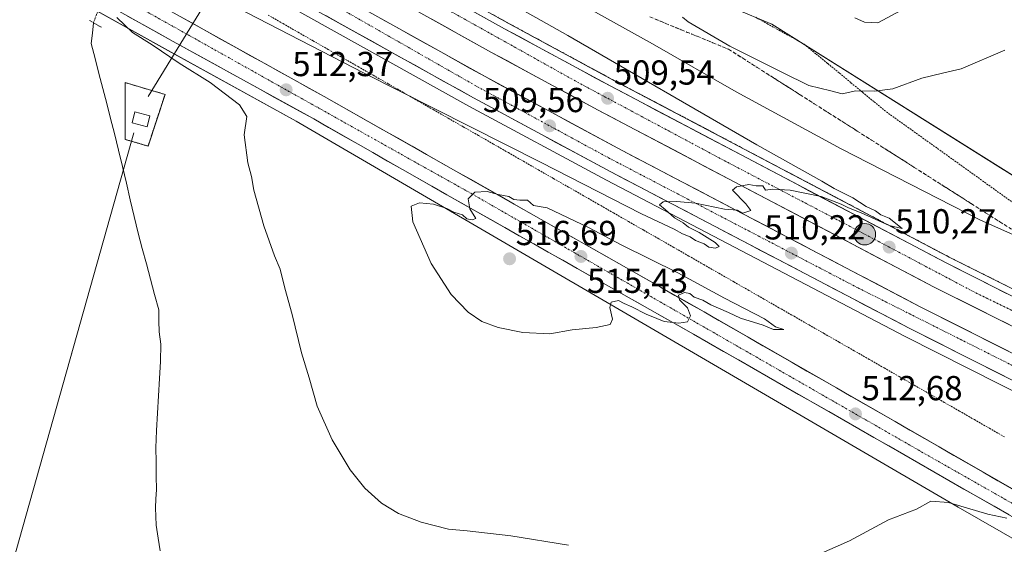
# Model space of a CAD drawing. Units: metres. Extents: x 617682 to 621135, y 4729434 to 4731806.
# Drawn here: x 619094 to 619378, y 4730991 to 4731142 of the extents above; entities that cross this region are included whole.
import ezdxf
from ezdxf.enums import TextEntityAlignment as Align

# ---------------------------------------------------------------- set-up
doc = ezdxf.new("R2010")
doc.units = ezdxf.units.M
doc.header["$MEASUREMENT"] = 0
for name, pattern in [('TRAZO_Y_PUNTO', [1, 0.5, -0.25, 0, -0.25]), ('TRAZOS', [0.75, 0.5, -0.25]), ('TRAZOS2', [0.375, 0.25, -0.125]), ('TRAZOSX2', [1.5, 1, -0.5])]:
    doc.linetypes.add(name, pattern=pattern)
for name, color, linetype, lineweight in [('Alambrada', 19, 'TRAZOS', 0), ('Alambrada virtual', 2, 'TRAZOS', 0), ('Arcén (en calzada doble)', 9, 'Continuous', 13), ('Carretera de calzada doble', 1, 'Continuous', 13), ('Carretera de calzada doble Cxs', 1, 'Continuous', 13), ('Carretera de calzada doble eje', 1, 'TRAZO_Y_PUNTO', 0), ('Carretera de calzada única', 19, 'Continuous', 13), ('Carretera de calzada única Cxs', 19, 'Continuous', 13), ('Carretera de calzada única eje', 19, 'TRAZO_Y_PUNTO', 0), ('Carátula', 7, 'Continuous', 5), ('Corriente natural lineal', 142, 'Continuous', 13), ('Corriente natural lineal oculto', 19, 'TRAZO_Y_PUNTO', 13), ('Cultivos herbáceos CxS', 92, 'Continuous', 0), ('Curva de nivel normal', 36, 'Continuous', 0), ('Edificación ligera', 1, 'Continuous', 0), ('Edificación ligera Cxs', 1, 'Continuous', 0), ('Instalación de energía eléctrica', 135, 'TRAZOSX2', 0), ('Instalación de energía eléctrica Cxs', 135, 'Continuous', 0), ('Núcleo urbano CxS', 19, 'Continuous', 0), ('Puente lineal', 2, 'TRAZOS2', 0), ('Punto de cota en terreno', 7, 'Continuous', 0), ('Punto kilométrico de carretera', 7, 'Continuous', 0), ('Rótulo de punto de cota en terreno', 19, 'Continuous', 0), ('Talud superficial', 39, 'TRAZOSX2', 0), ('Tendido', 6, 'Continuous', 0)]:
    doc.layers.add(name, color=color, linetype=linetype, lineweight=lineweight)
doc.styles.add('Arial', font='txt', dxfattribs={"height": 0.2})

# ---------------------------------------------------------------- blocks, each defined once
blk = doc.blocks.new('*U150')
at = {"layer": 'Cultivos herbáceos CxS', "color": 92, "linetype": 'Continuous', "lineweight": 0}
blk.add_polyline3d([(618505.4277, 4731485.2207, 491.7911), (618600.5469, 4731431.8711, 494.3098), (618780.4837, 4731331.7373, 503.8229), (618932.3037, 4731247.6173, 510.9712), (618958.4979, 4731233.0405, 511.1572), (619002.1283, 4731208.6159, 510.9411), (619052.3961, 4731180.1573, 509.9232), (619079.6741, 4731164.8227, 508.9363), (619136.4341, 4731133.1471, 509.9766), (619173.4245, 4731112.7245, 512.1006), (619364.4761, 4731001.2731, 509.3254), (619728.5281, 4730792.4445, 506.3794)], dxfattribs=at)
blk = doc.blocks.new('*U163')
at = {"layer": 'Núcleo urbano CxS', "color": 19, "linetype": 'Continuous', "lineweight": 0}
for points in [[(619728.5281, 4730792.4445, 506.3794), (619364.4761, 4731001.2731, 509.3254), (619173.4245, 4731112.7245, 512.1006), (619136.4341, 4731133.1471, 509.9766), (619079.6741, 4731164.8227, 508.9363), (619052.3961, 4731180.1573, 509.9232), (619002.1283, 4731208.6159, 510.9411), (618958.4979, 4731233.0405, 511.1572), (618932.3037, 4731247.6173, 510.9712), (618780.4837, 4731331.7373, 503.8229), (618600.5469, 4731431.8711, 494.3098), (618505.4277, 4731485.2207, 491.7911)], [(618573.0411, 4731531.5457, 498.479), (618648.9393, 4731485.5075, 501.1462), (618739.7683, 4731436.9803, 500.8064), (618816.9617, 4731398.4323, 503.4196), (618819.7463, 4731396.4717, 503.4597), (618823.9791, 4731386.7357, 503.9991), (619188.8283, 4731188.8597, 511.8188), (619206.7737, 4731179.1271, 512.7441), (619255.3827, 4731163.9361, 517.5278), (619310.6965, 4731140.7631, 520.6959), (619376.6987, 4731099.2435, 516.6552), (619384.2115, 4731094.5175, 515.9973)]]:
    blk.add_polyline3d(points, dxfattribs=at)
blk = doc.blocks.new('*U164')
at = {"layer": 'Cultivos herbáceos CxS', "color": 92, "linetype": 'Continuous', "lineweight": 0}
blk.add_polyline3d([(619384.2115, 4731094.5175, 515.9973), (619376.6987, 4731099.2435, 516.6552), (619310.6965, 4731140.7631, 520.6959), (619255.3827, 4731163.9361, 517.5278), (619206.7737, 4731179.1271, 512.7441), (619188.8283, 4731188.8597, 511.8188), (618823.9791, 4731386.7357, 503.9991), (618819.7463, 4731396.4717, 503.4597), (618816.9617, 4731398.4323, 503.4196), (618739.7683, 4731436.9803, 500.8064), (618648.9393, 4731485.5075, 501.1462), (618573.0411, 4731531.5457, 498.479)], dxfattribs=at)
blk = doc.blocks.new('5PATER')
at = {"layer": 'Carátula', "linetype": 'Continuous', "lineweight": 5}
h = blk.add_hatch(color=250, dxfattribs=at)
edge = h.paths.add_edge_path()
edge.add_ellipse((0, 0.01), major_axis=(-1.33, -1.34), ratio=0.999422, start_angle=0, end_angle=360)
blk = doc.blocks.new('*U223')
at = {"layer": 'Carretera de calzada única Cxs', "color": 19, "linetype": 'Continuous', "lineweight": 13}
for points in [[(619379.11, 4730999.09, 509.98), (619374.78, 4731001.58, 510.13), (619370.44, 4731004.06, 510.45), (619366.1, 4731006.54, 510.66), (619361.77, 4731009.03, 510.96), (619357.43, 4731011.51, 511.17), (619353.09, 4731014, 511.47), (619348.75, 4731016.48, 511.65), (619344.42, 4731018.97, 511.95), (619340.08, 4731021.45, 512.15), (619335.74, 4731023.93, 512.45), (619331.4, 4731026.42, 512.61), (619327.07, 4731028.9, 512.97), (619322.73, 4731031.39, 513.1), (619318.39, 4731033.87, 513.41), (619314.05, 4731036.35, 513.56), (619309.72, 4731038.84, 513.85), (619305.38, 4731041.32, 514.04), (619301.04, 4731043.81, 514.32), (619296.7, 4731046.29, 514.43), (619292.37, 4731048.78, 514.66), (619288.03, 4731051.26, 514.63), (619283.84, 4731053.63, 514.89), (619279.66, 4731056, 514.88), (619275.47, 4731058.36, 515.06), (619271.28, 4731060.73, 515.05), (619267.09, 4731063.1, 515.2), (619262.91, 4731065.47, 515.18), (619258.72, 4731067.83, 515.3), (619254.53, 4731070.2, 515.28), (619250.35, 4731072.57, 515.38), (619246.16, 4731074.94, 515.29), (619241.97, 4731077.3, 515.31), (619237.79, 4731079.67, 515.16), (619233.6, 4731082.04, 515.2), (619229.41, 4731084.41, 515.03), (619225.22, 4731086.77, 514.98), (619221.04, 4731089.14, 514.85), (619216.85, 4731091.51, 514.69), (619212.59, 4731093.94, 514.6), (619208.32, 4731096.37, 514.45), (619204.06, 4731098.79, 514.24), (619199.8, 4731101.22, 514.03), (619195.53, 4731103.65, 513.85), (619191.27, 4731106.08, 513.55), (619187.01, 4731108.5, 513.49), (619182.74, 4731110.93, 513.08), (619178.48, 4731113.36, 512.92), (619174.42, 4731115.6, 512.53), (619170.36, 4731117.84, 512.32), (619166.3, 4731120.08, 512.09), (619162.24, 4731122.32, 511.7), (619158.19, 4731124.57, 511.58), (619154.13, 4731126.81, 511.25), (619150.07, 4731129.05, 511.19), (619146.01, 4731131.29, 510.9), (619141.95, 4731133.53, 510.85), (619137.89, 4731135.77, 510.48), (619133.52, 4731138.21, 510.48), (619129.16, 4731140.64, 510.33), (619124.79, 4731143.08, 510.14)], [(619139.05, 4731143.44, 510.53), (619143.3, 4731141.08, 510.53), (619147.54, 4731138.71, 510.79), (619151.79, 4731136.35, 510.88), (619156.03, 4731133.99, 511.25), (619160.28, 4731131.63, 511.29), (619164.53, 4731129.26, 511.67), (619168.77, 4731126.9, 511.8), (619173.02, 4731124.54, 512.16), (619177.26, 4731122.17, 512.41), (619181.51, 4731119.81, 512.68), (619185.73, 4731117.42, 512.98), (619189.95, 4731115.04, 513.26), (619194.17, 4731112.65, 513.53), (619198.39, 4731110.27, 513.71), (619202.62, 4731107.88, 513.96), (619206.84, 4731105.5, 514.11), (619211.06, 4731103.11, 514.2), (619215.28, 4731100.73, 514.47), (619219.5, 4731098.34, 514.57), (619223.71, 4731095.95, 514.65), (619227.93, 4731093.55, 514.84), (619232.14, 4731091.16, 514.9), (619236.36, 4731088.77, 515.05), (619240.57, 4731086.37, 515.09), (619244.78, 4731083.98, 515.13), (619249, 4731081.59, 515.23), (619253.21, 4731079.19, 515.24), (619257.43, 4731076.8, 515.27), (619261.64, 4731074.4, 515.32), (619265.86, 4731072.01, 515.17), (619270.07, 4731069.62, 515.23), (619274.28, 4731067.22, 515.14), (619278.5, 4731064.83, 515.09), (619282.71, 4731062.44, 514.95), (619286.93, 4731060.04, 514.94), (619291.14, 4731057.65, 514.61), (619295.38, 4731055.21, 514.67), (619299.62, 4731052.78, 514.34), (619303.86, 4731050.34, 514.33), (619308.1, 4731047.91, 513.97), (619312.33, 4731045.47, 513.86), (619316.57, 4731043.04, 513.67), (619320.81, 4731040.6, 513.34), (619325.05, 4731038.17, 513.15), (619329.29, 4731035.73, 512.89), (619333.53, 4731033.3, 512.64), (619337.77, 4731030.86, 512.41), (619342.01, 4731028.43, 512.21), (619346.25, 4731025.99, 511.85), (619350.49, 4731023.56, 511.77), (619354.72, 4731021.12, 511.44), (619358.96, 4731018.69, 511.29), (619363.2, 4731016.25, 510.96), (619367.44, 4731013.82, 510.78), (619371.68, 4731011.38, 510.35), (619375.92, 4731008.95, 510.31), (619380.16, 4731006.51, 509.86)]]:
    blk.add_polyline3d(points, dxfattribs=at)
blk = doc.blocks.new('5HITCA')
at = {"layer": 'Carátula', "linetype": 'Continuous', "lineweight": 5}
h = blk.add_hatch(color=1, dxfattribs=at)
edge = h.paths.add_edge_path()
edge.add_arc((0, 0), 3.1, 0.0011, 360.0011)
at = {"layer": 'Carátula', "color": 250, "linetype": 'Continuous', "lineweight": 5}
blk.add_circle((0, 0, 0), 3.1, dxfattribs=at)

msp = doc.modelspace()

# ---------------------------------------------------------------- linework, layer by layer
at = {"layer": 'Alambrada', "color": 19, "linetype": 'TRAZOS', "lineweight": 0}
msp.add_polyline3d([(619130.68, 4731105.53, 508.4), (619135.57, 4731120.44, 509.08), (619124.08, 4731123.86, 509.17), (619124.08, 4731107.48, 507.33), (619130.68, 4731105.53, 508.4)], dxfattribs=at)
at = {"layer": 'Alambrada virtual', "color": 2, "linetype": 'TRAZOS', "lineweight": 0}
for points in [[(619165.31, 4731143.36, 509.06), (619169.64, 4731140.88, 509.15), (619173.97, 4731138.4, 509.03), (619178.31, 4731135.92, 509.34), (619182.64, 4731133.43, 509.24), (619186.97, 4731130.95, 509.48), (619191.3, 4731128.47, 509.25), (619195.64, 4731125.99, 509.55), (619199.97, 4731123.51, 509.55), (619204.3, 4731121.03, 509.86), (619208.63, 4731118.54, 509.79), (619212.97, 4731116.06, 510.02), (619217.3, 4731113.58, 509.95), (619221.64, 4731111.09, 510.21), (619225.98, 4731108.61, 510.18), (619230.31, 4731106.12, 510.45), (619234.65, 4731103.64, 510.46), (619238.99, 4731101.15, 510.68), (619243.33, 4731098.66, 510.73), (619247.66, 4731096.18, 510.95), (619252, 4731093.69, 510.98), (619256.34, 4731091.21, 510.96), (619260.68, 4731088.72, 511), (619265.01, 4731086.23, 511.13), (619269.35, 4731083.75, 511.18), (619273.69, 4731081.26, 511.34), (619278.03, 4731078.78, 511.39), (619282.37, 4731076.29, 511.58), (619286.7, 4731073.8, 511.66), (619291.04, 4731071.32, 511.73), (619295.38, 4731068.83, 511.93), (619299.72, 4731066.35, 512.03), (619304.05, 4731063.86, 512.15), (619308.39, 4731061.37, 512.35), (619312.73, 4731058.89, 512.5), (619317.07, 4731056.4, 512.42), (619321.4, 4731053.92, 512.5), (619325.74, 4731051.43, 512.65), (619330.08, 4731048.94, 512.87), (619334.42, 4731046.46, 512.72), (619338.76, 4731043.97, 512.99), (619343.09, 4731041.49, 512.88), (619347.43, 4731039, 513.19), (619351.77, 4731036.51, 512.94), (619356.11, 4731034.03, 512.98), (619360.44, 4731031.54, 512.62), (619364.78, 4731029.06, 512.57), (619369.12, 4731026.57, 512.37), (619373.46, 4731024.08, 512.07), (619377.79, 4731021.6, 511.85)], [(619380.43, 4731089.09, 515.72), (619376.73, 4731091.74, 516.26), (619373.04, 4731094.39, 516.44), (619369.34, 4731097.04, 516.81), (619365.65, 4731099.69, 517.04), (619361.95, 4731102.35, 517.42), (619358.26, 4731105, 517.71), (619354.56, 4731107.65, 518.29), (619350.87, 4731110.3, 518.42), (619347.17, 4731112.95, 518.82), (619343.48, 4731115.6, 519.23), (619340.13, 4731118.36, 519.61), (619336.79, 4731121.12, 519.86), (619333.44, 4731123.88, 520.11), (619330.1, 4731126.65, 520.26), (619326.75, 4731129.41, 520.42), (619323.41, 4731132.17, 520.56), (619320.06, 4731134.93, 520.64), (619316.55, 4731136.87, 520.67), (619313.04, 4731138.82, 520.67), (619309.53, 4731140.76, 520.68), (619306.02, 4731142.71, 520.71)]]:
    msp.add_polyline3d(points, dxfattribs=at)
at = {"layer": 'Arcén (en calzada doble)', "color": 9, "linetype": 'Continuous', "lineweight": 13}
for points in [[(618557.05, 4731518.43), (618629.55, 4731477.76), (618703.42, 4731436.94), (618839.96, 4731360.75), (618967.55, 4731289.68), (619234.44, 4731141.11), (619265.12, 4731124.5), (619361.87, 4731073.48), (619466.42, 4731021.19)], [(618536.03, 4731500.15), (618607.53, 4731460.06), (618744.91, 4731383.58), (618797.19, 4731354.18), (618913.53, 4731289.69), (618999.32, 4731242.18), (619112.5, 4731178.83), (619223.26, 4731117.09), (619262.98, 4731095.67), (619349.14, 4731050.57), (619395.05, 4731027.38)]]:
    msp.add_lwpolyline(points, dxfattribs=at)
at = {"layer": 'Carretera de calzada doble', "color": 1, "linetype": 'Continuous', "lineweight": 13}
for points in [[(618556.12, 4731516.76), (618628.62, 4731476.09), (618702.48, 4731435.27), (618839.03, 4731359.08), (618966.62, 4731288.01), (619233.53, 4731139.43), (619264.21, 4731122.81), (619360.98, 4731071.79), (619465.35, 4731019.05)], [(619403.41, 4731026.11), (619350.25, 4731053), (619264.25, 4731098.06), (619224.57, 4731119.47), (619113.82, 4731181.18), (619000.64, 4731244.54), (618914.85, 4731292.07), (618798.51, 4731356.54), (618746.23, 4731385.93), (618608.85, 4731462.42), (618537.35, 4731502.51)], [(619900.78, 4730786.41), (619790.17, 4730847.94), (619702.17, 4730895), (619660.64, 4730916.14), (619608.87, 4730942.24), (619568.08, 4730962.25), (619488.98, 4730999.59), (619462.17, 4731012.57), (619357.35, 4731064.9), (619260.55, 4731115.93), (619229.78, 4731132.6), (618967.92, 4731278.38)], [(618964.78, 4731272.4), (619004.05, 4731250.65), (619117.23, 4731187.29), (619227.92, 4731125.59), (619267.53, 4731104.23), (619353.48, 4731059.18), (619425.6, 4731022.76), (619471.6, 4731000.57), (619521.3, 4730977.01), (619575.46, 4730950.59), (619622.73, 4730927.73), (619645.46, 4730916.41), (619676.55, 4730900.34), (619755.08, 4730858.81), (619827.85, 4730819.1), (619877.67, 4730791.56), (619895.2, 4730781.74)]]:
    msp.add_lwpolyline(points, dxfattribs=at)
at = {"layer": 'Carretera de calzada doble Cxs', "color": 1, "linetype": 'Continuous', "lineweight": 13}
for points in [[(619381.26, 4731037.31, 510.84), (619376.83, 4731039.56, 510.83), (619372.4, 4731041.8, 510.73), (619367.97, 4731044.04, 510.74), (619363.54, 4731046.28, 510.65), (619359.11, 4731048.52, 510.68), (619354.68, 4731050.76, 510.58), (619350.25, 4731053, 510.57), (619345.95, 4731055.25, 510.53), (619341.65, 4731057.51, 510.48), (619337.35, 4731059.76, 510.49), (619333.05, 4731062.01, 510.38), (619328.75, 4731064.27, 510.4), (619324.45, 4731066.52, 510.31), (619320.15, 4731068.77, 510.31), (619315.85, 4731071.02, 510.25), (619311.55, 4731073.28, 510.23), (619307.25, 4731075.53, 510.18), (619302.95, 4731077.78, 510.12), (619298.65, 4731080.04, 510.1), (619294.35, 4731082.29, 510.04), (619290.05, 4731084.54, 510.04), (619285.75, 4731086.8, 509.98), (619281.45, 4731089.05, 509.99), (619277.15, 4731091.3, 509.86), (619272.85, 4731093.55, 509.91), (619268.55, 4731095.81, 509.84), (619264.25, 4731098.06, 509.81), (619260.28, 4731100.2, 509.75), (619256.31, 4731102.34, 509.7), (619252.35, 4731104.48, 509.69), (619248.38, 4731106.62, 509.61), (619244.41, 4731108.77, 509.62), (619240.44, 4731110.91, 509.55), (619236.47, 4731113.05, 509.53), (619232.51, 4731115.19, 509.49), (619228.54, 4731117.33, 509.43), (619224.57, 4731119.47, 509.43), (619220.31, 4731121.84, 509.37), (619216.05, 4731124.22, 509.37), (619211.79, 4731126.59, 509.32), (619207.53, 4731128.96, 509.31), (619203.27, 4731131.34, 509.2), (619199.01, 4731133.71, 509.21), (619194.75, 4731136.08, 509.12), (619190.49, 4731138.46, 509.11), (619186.23, 4731140.83, 509.05), (619181.97, 4731143.2, 508.97)], [(619224.92, 4731144.22, 509.01), (619229.23, 4731141.83, 508.99), (619233.53, 4731139.43, 509.1), (619237.91, 4731137.06, 509.09), (619242.3, 4731134.68, 509.13), (619246.68, 4731132.31, 509.14), (619251.06, 4731129.93, 509.22), (619255.44, 4731127.56, 509.25), (619259.83, 4731125.18, 509.31), (619264.21, 4731122.81, 509.33), (619268.61, 4731120.49, 509.36), (619273.01, 4731118.17, 509.43), (619277.41, 4731115.85, 509.44), (619281.8, 4731113.53, 509.55), (619286.2, 4731111.21, 509.5), (619290.6, 4731108.9, 509.65), (619295, 4731106.58, 509.59), (619299.4, 4731104.26, 509.73), (619303.8, 4731101.94, 509.69), (619308.2, 4731099.62, 509.77), (619312.6, 4731097.3, 509.76), (619316.99, 4731094.98, 509.83), (619321.39, 4731092.66, 509.87), (619325.79, 4731090.34, 509.89), (619330.19, 4731088.02, 509.92), (619334.59, 4731085.7, 509.96), (619338.99, 4731083.39, 510.04), (619343.39, 4731081.07, 510.04), (619347.78, 4731078.75, 510.13), (619352.18, 4731076.43, 510.12), (619356.58, 4731074.11, 510.22), (619360.98, 4731071.79, 510.16), (619365.33, 4731069.59, 510.29), (619369.68, 4731067.4, 510.28), (619374.03, 4731065.2, 510.36), (619378.38, 4731063, 510.41)], [(619198.12, 4731142.2, 509.02), (619202.38, 4731139.83, 509.08), (619206.63, 4731137.46, 509.09), (619210.89, 4731135.08, 509.18), (619215.15, 4731132.71, 509.15), (619219.41, 4731130.34, 509.23), (619223.66, 4731127.96, 509.24), (619227.92, 4731125.59, 509.29), (619231.88, 4731123.45, 509.28), (619235.84, 4731121.32, 509.33), (619239.8, 4731119.18, 509.42), (619243.76, 4731117.05, 509.44), (619247.73, 4731114.91, 509.48), (619251.69, 4731112.77, 509.47), (619255.65, 4731110.64, 509.56), (619259.61, 4731108.5, 509.55), (619263.57, 4731106.37, 509.63), (619267.53, 4731104.23, 509.68), (619271.83, 4731101.98, 509.67), (619276.13, 4731099.73, 509.77), (619280.42, 4731097.47, 509.73), (619284.72, 4731095.22, 509.83), (619289.02, 4731092.97, 509.81), (619293.32, 4731090.72, 509.87), (619297.61, 4731088.46, 509.91), (619301.91, 4731086.21, 509.96), (619306.21, 4731083.96, 509.98), (619310.51, 4731081.71, 510.04), (619314.8, 4731079.45, 510.1), (619319.1, 4731077.2, 510.11), (619323.4, 4731074.95, 510.18), (619327.7, 4731072.7, 510.17), (619331.99, 4731070.44, 510.27), (619336.29, 4731068.19, 510.26), (619340.59, 4731065.94, 510.35), (619344.89, 4731063.69, 510.33), (619349.18, 4731061.43, 510.38), (619353.48, 4731059.18, 510.46), (619357.72, 4731057.04, 510.49), (619361.96, 4731054.9, 510.54), (619366.21, 4731052.75, 510.47), (619370.45, 4731050.61, 510.59), (619374.69, 4731048.47, 510.59), (619378.93, 4731046.33, 510.68)], [(619379.19, 4731054, 510.68), (619374.82, 4731056.18, 510.6), (619370.45, 4731058.36, 510.59), (619366.09, 4731060.54, 510.56), (619361.72, 4731062.72, 510.52), (619357.35, 4731064.9, 510.47), (619352.95, 4731067.22, 510.4), (619348.55, 4731069.54, 510.41), (619344.15, 4731071.86, 510.34), (619339.75, 4731074.18, 510.31), (619335.35, 4731076.5, 510.25), (619330.95, 4731078.82, 510.24), (619326.55, 4731081.14, 510.23), (619322.15, 4731083.46, 510.15), (619317.75, 4731085.78, 510.11), (619313.35, 4731088.1, 510.04), (619308.95, 4731090.42, 510), (619304.55, 4731092.73, 509.97), (619300.15, 4731095.05, 509.93), (619295.75, 4731097.37, 509.89), (619291.35, 4731099.69, 509.89), (619286.95, 4731102.01, 509.82), (619282.55, 4731104.33, 509.81), (619278.15, 4731106.65, 509.75), (619273.75, 4731108.97, 509.74), (619269.35, 4731111.29, 509.66), (619264.95, 4731113.61, 509.65), (619260.55, 4731115.93, 509.58), (619256.15, 4731118.31, 509.56), (619251.76, 4731120.69, 509.54), (619247.36, 4731123.07, 509.46), (619242.97, 4731125.46, 509.41), (619238.57, 4731127.84, 509.35), (619234.18, 4731130.22, 509.32), (619229.78, 4731132.6, 509.29), (619225.47, 4731135, 509.25), (619221.17, 4731137.39, 509.21), (619216.86, 4731139.79, 509.23), (619212.56, 4731142.19, 509.13)]]:
    msp.add_polyline3d(points, dxfattribs=at)
at = {"layer": 'Carretera de calzada doble eje', "color": 1, "linetype": 'TRAZO_Y_PUNTO', "lineweight": 0}
for points in [[(618525.75, 4731512.82), (618575.26, 4731485.26), (618682.62, 4731425.1), (618818.73, 4731349), (618929.85, 4731288.08), (619027.37, 4731233.25), (619075.3, 4731207.31), (619120.41, 4731181.51), (619179.94, 4731148.79), (619225.71, 4731122.67), (619263.85, 4731101.99), (619335.55, 4731064.59), (619415.39, 4731024.46)], [(618568.39, 4731505.91), (618644.46, 4731463.42), (618703.1, 4731431.22), (618779.92, 4731388.59), (618848.48, 4731350.54), (618913.19, 4731314.04), (618951.71, 4731292.09), (619007.67, 4731261.34), (619064.64, 4731230.14), (619120.42, 4731198.3), (619195.03, 4731157.26), (619254.57, 4731123.99), (619296.91, 4731101.36), (619335.51, 4731081.15), (619369.57, 4731063.14), (619398.35, 4731049.18)]]:
    msp.add_lwpolyline(points, dxfattribs=at)
at = {"layer": 'Carretera de calzada única', "color": 19, "linetype": 'Continuous', "lineweight": 13}
for points in [[(619456.46, 4730962.68), (619291.14, 4731057.65), (619219.5, 4731098.34), (619181.51, 4731119.81), (619139.05, 4731143.44), (619084.17, 4731174.23), (619056.1, 4731189.99), (619003.3, 4731219.31), (618962.19, 4731242.43), (618935.14, 4731257.23), (618782.87, 4731341.93), (618605.14, 4731441.04), (618508.98, 4731494.49)], [(618506.89, 4731487.84), (618602.01, 4731434.49), (618781.94, 4731334.36), (618933.76, 4731250.24), (618959.96, 4731235.66), (619003.6, 4731211.23), (619053.87, 4731182.77), (619081.14, 4731167.44), (619137.89, 4731135.77), (619178.48, 4731113.36), (619216.85, 4731091.51), (619288.03, 4731051.26), (619452.85, 4730956.86)]]:
    msp.add_lwpolyline(points, dxfattribs=at)
at = {"layer": 'Carretera de calzada única eje', "color": 19, "linetype": 'TRAZO_Y_PUNTO', "lineweight": 0}
msp.add_lwpolyline([(617743.81, 4731748.25), (617757.19, 4731743.13), (617798.96, 4731729.76), (617911.55, 4731700.32), (617952.55, 4731691.1), (618069.73, 4731666.6), (618121.92, 4731656.63), (618205.42, 4731638.08), (618245.35, 4731624.71), (618283.73, 4731611.65), (618312.46, 4731597.83), (618362.53, 4731572.3), (618434.85, 4731531.43), (618489.51, 4731501.63), (618608.1, 4731435.4), (618654.32, 4731409.74), (618763.37, 4731349.94), (618810.96, 4731321.84), (618923.83, 4731259.25), (618987.6, 4731223.9), (619068.37, 4731179.04), (619224.1, 4731091.75), (619354.8, 4731016.74), (619484.46, 4730943.1)], dxfattribs=at)
at = {"layer": 'Corriente natural lineal', "color": 142, "linetype": 'Continuous', "lineweight": 13}
msp.add_polyline3d([(619114.92, 4731141.15, 508.15), (619114.6, 4731138.17, 507.34), (619114.28, 4731135.18, 507.03), (619115.4, 4731130.85, 506.5), (619116.51, 4731126.52, 505.69), (619117.63, 4731122.19, 506.27), (619118.75, 4731117.85, 507.17), (619119.87, 4731113.52, 506.89), (619120.99, 4731109.19, 505.98), (619122.13, 4731104.4, 506.09), (619123.27, 4731099.6, 506.49), (619124.41, 4731094.81, 506.54), (619125.55, 4731090.01, 506.15), (619126.69, 4731085.22, 505.8), (619127.83, 4731080.42, 506.21), (619129.02, 4731076, 506.24), (619130.21, 4731071.57, 505.98), (619131.39, 4731067.15, 505.7), (619132.58, 4731062.72, 506.04), (619133.77, 4731058.3, 506.24), (619133.83, 4731055.13, 506.25), (619133.89, 4731051.95, 506.24), (619134.35, 4731048.38, 506.2), (619134.31, 4731043.4, 506.07), (619134, 4731038.42, 506.05), (619133.69, 4731033.43, 506.35), (619133.38, 4731028.45, 506.16), (619133.07, 4731023.46, 506.3), (619132.91, 4731018.47, 505.97), (619132.97, 4731014.41, 505.85), (619133.04, 4731010.35, 505.82), (619133.1, 4731006.29, 505.75), (619132.95, 4731003.71, 505.65), (619132.79, 4731001.12, 505.62), (619133.03, 4730996.13, 505.5), (619133.61, 4730992.4, 505.35), (619134.18, 4730988.67, 505.18)], dxfattribs=at)
at = {"layer": 'Corriente natural lineal oculto', "color": 19, "linetype": 'TRAZO_Y_PUNTO', "lineweight": 13}
msp.add_polyline3d([(619121.8, 4731159.28, 509.11), (619121.71, 4731159.05, 509.14), (619120.02, 4731154.57, 509.8), (619118.32, 4731150.1, 510), (619116.62, 4731145.63, 509.49), (619114.92, 4731141.15, 508.15)], dxfattribs=at)
at = {"layer": 'Cultivos herbáceos CxS', "color": 92, "linetype": 'Continuous', "lineweight": 0}
for points in [[(618573.04, 4731531.55, 498.48), (618648.94, 4731485.51, 501.15), (618739.77, 4731436.98, 500.81), (618816.96, 4731398.43, 503.42), (618819.75, 4731396.47, 503.46), (618823.98, 4731386.74, 504), (619188.83, 4731188.86, 511.82), (619206.77, 4731179.13, 512.74), (619255.38, 4731163.94, 517.53), (619310.7, 4731140.76, 520.7), (619376.7, 4731099.24, 516.66), (619384.21, 4731094.52, 516)], [(618505.43, 4731485.22, 491.79), (618600.55, 4731431.87, 494.31), (618780.48, 4731331.74, 503.82), (618932.3, 4731247.62, 510.97), (618958.5, 4731233.04, 511.16), (619002.13, 4731208.62, 510.94), (619052.4, 4731180.16, 509.92), (619079.67, 4731164.82, 508.94), (619136.43, 4731133.15, 509.98), (619173.42, 4731112.72, 512.1), (619364.48, 4731001.27, 509.33), (619728.53, 4730792.44, 506.38)]]:
    msp.add_polyline3d(points, dxfattribs=at)
at = {"layer": 'Curva de nivel normal', "color": 36, "linetype": 'Continuous', "lineweight": 0}
for points in [[(619146.92, 4731150.45, 510), (619193.02, 4731126.54, 510), (619243.96, 4731100.94, 510), (619273.09, 4731086.02, 510), (619282.51, 4731081.6, 510), (619284.9, 4731080.2, 510), (619287.13, 4731079.32, 510), (619288.67, 4731078.26, 510), (619291.1, 4731077.35, 510), (619292.52, 4731076.32, 510), (619294.4, 4731076.03, 510), (619295.47, 4731076.53, 510), (619294.34, 4731077.74, 510), (619289.7, 4731080.62, 510), (619286.58, 4731082.16, 510), (619285.12, 4731083.36, 510), (619282.61, 4731084.85, 510), (619279.87, 4731087.26, 510), (619278.24, 4731088.55, 510), (619279.35, 4731089.43, 510), (619283.27, 4731089.52, 510), (619288.61, 4731089.04, 510), (619297.04, 4731087.29, 510), (619300.76, 4731087.01, 510), (619302.27, 4731086.19, 510), (619304.57, 4731086.93, 510), (619303.2, 4731088.9, 510), (619299.29, 4731092.84, 510), (619300.46, 4731093.79, 510), (619304.05, 4731094.49, 510), (619306.14, 4731094.11, 510), (619308.12, 4731094.04, 510), (619308.8, 4731092.84, 510), (619310.91, 4731093.1, 510), (619315.97, 4731092.84, 510), (619324.91, 4731090.96, 510), (619330.71, 4731088.8, 510), (619332.75, 4731087.68, 510), (619336.48, 4731086.23, 510), (619344.51, 4731082.6, 510), (619348.24, 4731081.74, 510), (619344.52, 4731084.77, 510), (619342.12, 4731085.7, 510), (619340.63, 4731086.88, 510), (619337.88, 4731088.14, 510), (619334, 4731090.59, 510), (619328.67, 4731093.26, 510), (619325.13, 4731095.38, 510), (619306.33, 4731105.91, 510), (619251.84, 4731137.42, 510), (619211.6, 4731160.17, 510)], [(619241.58, 4731154.4, 515), (619276.19, 4731135.05, 515), (619300.37, 4731121.17, 515), (619330.63, 4731104.79, 515), (619370.73, 4731084.22, 515), (619383.82, 4731078.4, 515)], [(619251.95, 4730990.31, 510), (619235.32, 4730993, 510), (619222.77, 4730994.48, 510), (619217.38, 4730994.98, 510), (619209.53, 4730996.93, 510), (619202.95, 4730999.46, 510), (619198.07, 4731002.46, 510), (619193.24, 4731006.82, 510), (619189.03, 4731012.12, 510), (619183.78, 4731020.72, 510), (619179.43, 4731030.51, 510), (619177.16, 4731038.66, 510), (619174.98, 4731045.9, 510), (619172.28, 4731056.89, 510), (619170.12, 4731064.49, 510), (619168.8, 4731070, 510), (619167.2, 4731073.82, 510), (619164.12, 4731082.54, 510), (619161.22, 4731092.79, 510), (619160.5, 4731096.73, 510), (619159.48, 4731100.72, 510), (619158.39, 4731108.79, 510), (619159.18, 4731114.05, 510), (619157.1, 4731117.49, 510), (619148.62, 4731123.85, 510), (619139.62, 4731129.52, 510), (619131.86, 4731134.75, 510), (619126.15, 4731138.37, 510), (619121.71, 4731142.62, 510)], [(619377.94, 4731133.26, 520), (619365.28, 4731127.82, 520), (619359.94, 4731126.63, 520), (619353.94, 4731125.12, 520), (619345.61, 4731122.11, 520), (619340.28, 4731121.38, 520), (619334.94, 4731121.5, 520), (619330.94, 4731120.66, 520), (619327.65, 4731121.48, 520), (619321.32, 4731123.07, 520), (619313.7, 4731126.76, 520), (619298.55, 4731134.38, 520), (619286.53, 4731141.39, 520), (619284.85, 4731142.78, 520)], [(619334.63, 4731142.55, 520), (619337.38, 4731141.3, 520), (619341.23, 4731141.15, 520), (619347.91, 4731144.64, 520)], [(619246.58, 4731051.37, 515), (619253.03, 4731052.48, 515), (619259.95, 4731053.16, 515), (619264.01, 4731054.07, 515), (619264.69, 4731055.54, 515), (619263.92, 4731058.96, 515), (619264.32, 4731060.5, 515), (619266.4, 4731060.92, 515), (619268.04, 4731060.09, 515), (619270.24, 4731059.16, 515), (619274.4, 4731056.98, 515), (619277.52, 4731055.78, 515), (619279.62, 4731054.88, 515), (619283.8, 4731054.39, 515), (619286.38, 4731054.82, 515), (619287.23, 4731056.57, 515), (619286.36, 4731058.8, 515), (619284.06, 4731061.19, 515), (619283.75, 4731062.51, 515), (619285.44, 4731063.24, 515), (619287.02, 4731062.94, 515), (619288.29, 4731061.89, 515), (619290.76, 4731061.03, 515), (619293.11, 4731059.71, 515), (619298.21, 4731057.48, 515), (619301.62, 4731055.88, 515), (619308.21, 4731053.81, 515), (619311.11, 4731052.62, 515), (619314.12, 4731052.63, 515), (619311.77, 4731053.37, 515), (619308.51, 4731055.63, 515), (619296.99, 4731061.68, 515), (619283.52, 4731068.96, 515), (619267.4, 4731076.98, 515), (619257.77, 4731081.99, 515), (619245.82, 4731087.73, 515), (619241.94, 4731088.36, 515), (619240.18, 4731089.93, 515), (619237.99, 4731089.9, 515), (619236.22, 4731090.13, 515), (619234.76, 4731091, 515), (619231.68, 4731091.59, 515), (619228.56, 4731092.47, 515), (619224.98, 4731092.23, 515), (619223.06, 4731090.3, 515), (619223.51, 4731087.42, 515), (619225.25, 4731084.63, 515), (619224.17, 4731084.28, 515), (619222.64, 4731084.55, 515), (619221.44, 4731085.68, 515), (619218.9, 4731086.47, 515), (619216.91, 4731087.49, 515), (619213.03, 4731088.75, 515), (619208.96, 4731089.15, 515), (619206.57, 4731088.21, 515), (619207.06, 4731083.69, 515), (619212.38, 4731071.62, 515), (619218.14, 4731062.72, 515), (619223.01, 4731057.6, 515), (619227, 4731054.92, 515), (619231.73, 4731053.16, 515), (619238.79, 4731051.74, 515), (619246.58, 4731051.37, 515)], [(619378.49, 4730998.16, 510), (619373.02, 4730999.26, 510), (619361.62, 4731002.66, 510), (619356.53, 4731003.06, 510), (619352.42, 4731000.72, 510), (619344.32, 4730997.62, 510), (619333.1, 4730991.6, 510), (619324.15, 4730987.65, 510)]]:
    msp.add_polyline3d(points, dxfattribs=at)
at = {"layer": 'Edificación ligera', "color": 1, "linetype": 'Continuous', "lineweight": 0}
msp.add_polyline3d([(619131.21, 4731114.27, 509.3), (619130.46, 4731111.09, 508.94), (619126.05, 4731112.23, 508.73), (619126.82, 4731115.4, 508.98), (619131.21, 4731114.27, 509.3)], dxfattribs=at)
at = {"layer": 'Edificación ligera Cxs', "color": 1, "linetype": 'Continuous', "lineweight": 0}
msp.add_polyline3d([(619131.21, 4731114.27, 509.3), (619130.46, 4731111.09, 508.94), (619126.05, 4731112.23, 508.73), (619126.82, 4731115.4, 508.98), (619131.21, 4731114.27, 509.3)], close=True, dxfattribs=at)
at = {"layer": 'Instalación de energía eléctrica', "color": 135, "linetype": 'TRAZOSX2', "lineweight": 0}
msp.add_polyline3d([(619130.68, 4731105.53, 508.4), (619135.57, 4731120.44, 509.08), (619131.77, 4731121.57, 509.34), (619124.08, 4731123.86, 509.17), (619124.08, 4731107.48, 507.33), (619125.85, 4731106.96, 508.44), (619130.68, 4731105.53, 508.4)], dxfattribs=at)
at = {"layer": 'Instalación de energía eléctrica Cxs', "color": 135, "linetype": 'Continuous', "lineweight": 0}
msp.add_polyline3d([(619130.68, 4731105.53, 508.4), (619125.85, 4731106.96, 508.44), (619124.08, 4731107.48, 507.33), (619124.08, 4731123.86, 509.17), (619131.77, 4731121.57, 509.34), (619135.57, 4731120.44, 509.08), (619130.68, 4731105.53, 508.4)], close=True, dxfattribs=at)
at = {"layer": 'Núcleo urbano CxS', "color": 19, "linetype": 'Continuous', "lineweight": 0}
for points in [[(618573.04, 4731531.55, 498.48), (618648.94, 4731485.51, 501.15), (618739.77, 4731436.98, 500.81), (618816.96, 4731398.43, 503.42), (618819.75, 4731396.47, 503.46), (618823.98, 4731386.74, 504), (619188.83, 4731188.86, 511.82), (619206.77, 4731179.13, 512.74), (619255.38, 4731163.94, 517.53), (619310.7, 4731140.76, 520.7), (619376.7, 4731099.24, 516.66), (619384.21, 4731094.52, 516)], [(618505.43, 4731485.22, 491.79), (618600.55, 4731431.87, 494.31), (618780.48, 4731331.74, 503.82), (618932.3, 4731247.62, 510.97), (618958.5, 4731233.04, 511.16), (619002.13, 4731208.62, 510.94), (619052.4, 4731180.16, 509.92), (619079.67, 4731164.82, 508.94), (619136.43, 4731133.15, 509.98), (619173.42, 4731112.72, 512.1), (619364.48, 4731001.27, 509.33), (619728.53, 4730792.44, 506.38)]]:
    msp.add_polyline3d(points, dxfattribs=at)
at = {"layer": 'Puente lineal', "color": 2, "linetype": 'TRAZOS2', "lineweight": 0}
msp.add_polyline3d([(619113.82, 4731141.78, 508.22), (619117.25, 4731139.82, 508.04)], dxfattribs=at)
at = {"layer": 'Talud superficial', "color": 39, "linetype": 'TRAZOSX2', "lineweight": 0}
for points in [[(619230.14, 4731143.51, 508.81), (619234.44, 4731141.11, 508.9), (619238.82, 4731138.74, 508.92), (619243.21, 4731136.36, 508.95), (619256.35, 4731129.25, 509.07), (619260.74, 4731126.87, 509.13), (619265.12, 4731124.5, 509.16), (619273.92, 4731119.86, 509.19), (619278.31, 4731117.54, 509.22), (619287.11, 4731112.9, 509.37), (619291.51, 4731110.59, 509.41), (619295.9, 4731108.27, 509.42), (619309.1, 4731101.31, 509.53), (619313.49, 4731098.99, 509.59), (619331.09, 4731089.71, 509.68), (619335.48, 4731087.39, 509.76), (619339.88, 4731085.08, 509.82), (619348.68, 4731080.44, 509.91), (619353.07, 4731078.12, 509.94), (619361.87, 4731073.48, 509.97), (619366.11, 4731071.36, 510.11), (619370.34, 4731069.24, 510.16), (619371.75, 4731068.53, 510.1), (619374.58, 4731067.12, 510.15), (619378.81, 4731065.01, 510.22)], [(619378.81, 4731065.01, 510.22), (619377.4, 4731065.71, 510.13), (619375.99, 4731066.42, 510.15), (619374.58, 4731067.12, 510.15), (619373.17, 4731067.83, 510.09), (619371.75, 4731068.53, 510.1), (619370.34, 4731069.24, 510.16), (619368.93, 4731069.95, 510.13), (619367.52, 4731070.65, 510.11), (619366.11, 4731071.36, 510.11), (619364.7, 4731072.07, 510.14), (619363.28, 4731072.77, 510.09), (619361.87, 4731073.48, 509.97), (619360.4, 4731074.25, 510.02), (619358.94, 4731075.03, 510.04), (619357.47, 4731075.8, 510.02), (619356, 4731076.57, 509.96), (619354.54, 4731077.35, 509.95), (619353.07, 4731078.12, 509.94), (619351.61, 4731078.89, 509.95), (619350.14, 4731079.67, 509.92), (619348.68, 4731080.44, 509.91), (619347.21, 4731081.21, 509.89), (619345.75, 4731081.99, 509.9), (619344.28, 4731082.76, 509.92), (619342.81, 4731083.53, 509.87), (619341.35, 4731084.31, 509.87), (619339.88, 4731085.08, 509.82), (619338.41, 4731085.85, 509.77), (619336.95, 4731086.62, 509.77), (619335.48, 4731087.39, 509.76), (619334.02, 4731088.16, 509.71), (619332.55, 4731088.94, 509.73), (619331.09, 4731089.71, 509.68), (619329.62, 4731090.48, 509.7), (619328.16, 4731091.26, 509.69), (619326.69, 4731092.03, 509.72), (619325.22, 4731092.8, 509.73), (619323.76, 4731093.58, 509.71), (619322.29, 4731094.35, 509.71), (619320.82, 4731095.12, 509.64), (619319.36, 4731095.9, 509.58), (619317.89, 4731096.67, 509.58), (619316.42, 4731097.44, 509.58), (619314.96, 4731098.22, 509.58), (619313.49, 4731098.99, 509.59), (619312.03, 4731099.76, 509.53), (619310.56, 4731100.54, 509.51), (619309.1, 4731101.31, 509.53), (619307.63, 4731102.08, 509.52), (619306.17, 4731102.86, 509.52), (619304.7, 4731103.63, 509.47), (619303.23, 4731104.4, 509.52), (619301.77, 4731105.18, 509.53), (619300.3, 4731105.95, 509.46), (619298.83, 4731106.72, 509.48), (619297.37, 4731107.5, 509.43), (619295.9, 4731108.27, 509.42), (619294.44, 4731109.04, 509.41), (619292.97, 4731109.82, 509.37), (619291.51, 4731110.59, 509.41), (619290.04, 4731111.36, 509.38), (619288.58, 4731112.13, 509.36), (619287.11, 4731112.9, 509.37), (619285.64, 4731113.67, 509.29), (619284.18, 4731114.45, 509.34), (619282.71, 4731115.22, 509.29), (619281.24, 4731115.99, 509.26), (619279.78, 4731116.77, 509.3), (619278.31, 4731117.54, 509.22), (619276.85, 4731118.31, 509.24), (619275.38, 4731119.09, 509.25), (619273.92, 4731119.86, 509.19), (619272.45, 4731120.63, 509.21), (619270.99, 4731121.41, 509.2), (619269.52, 4731122.18, 509.2), (619268.05, 4731122.95, 509.2), (619266.59, 4731123.73, 509.16), (619265.12, 4731124.5, 509.16), (619263.66, 4731125.29, 509.13), (619262.2, 4731126.08, 509.15), (619260.74, 4731126.87, 509.13), (619259.28, 4731127.66, 509.06), (619257.81, 4731128.46, 509.07), (619256.35, 4731129.25, 509.07), (619254.89, 4731130.04, 509.07), (619253.43, 4731130.83, 509.08), (619251.97, 4731131.62, 509.05), (619250.51, 4731132.41, 509.07), (619249.05, 4731133.2, 509.02), (619247.59, 4731133.99, 508.95), (619246.13, 4731134.78, 508.94), (619244.67, 4731135.57, 508.96), (619243.21, 4731136.36, 508.95), (619241.75, 4731137.15, 508.9), (619240.28, 4731137.95, 508.92), (619238.82, 4731138.74, 508.92), (619237.36, 4731139.53, 508.9), (619235.9, 4731140.32, 508.97), (619234.44, 4731141.11, 508.9), (619233.01, 4731141.91, 508.89), (619231.57, 4731142.71, 508.89)], [(619275.51, 4731142.82, 518.06), (619280.05, 4731140.96, 518.21), (619284.58, 4731139.09, 518.54), (619289.12, 4731137.22, 518.82), (619293.66, 4731135.36, 519.19), (619298.2, 4731133.49, 519.5), (619302.32, 4731130.87, 519.29), (619306.44, 4731128.24, 519.12), (619318.8, 4731120.38, 518.57), (619322.92, 4731117.75, 518.22), (619327.05, 4731115.13, 518.3), (619335.29, 4731109.89, 518.1), (619339.41, 4731107.26, 517.61), (619351.77, 4731099.4, 517.04), (619355.89, 4731096.77, 516.66), (619368.25, 4731088.91, 516.12), (619372.37, 4731086.28, 515.68), (619376.49, 4731083.66, 515.55), (619380.62, 4731081.04, 515.29)], [(619277.02, 4731142.2, 518.12), (619278.54, 4731141.58, 518.22), (619280.05, 4731140.96, 518.21), (619281.56, 4731140.34, 518.24), (619283.07, 4731139.71, 518.3), (619284.58, 4731139.09, 518.54), (619286.09, 4731138.47, 518.68), (619287.61, 4731137.84, 518.63), (619289.12, 4731137.22, 518.82), (619290.63, 4731136.6, 519), (619292.15, 4731135.98, 519.11), (619293.66, 4731135.36, 519.19), (619295.17, 4731134.74, 519.25), (619296.69, 4731134.11, 519.4), (619298.2, 4731133.49, 519.5), (619299.57, 4731132.62, 519.49), (619300.95, 4731131.74, 519.45), (619302.32, 4731130.87, 519.29), (619303.69, 4731129.99, 519.26), (619305.07, 4731129.12, 519.18), (619306.44, 4731128.24, 519.12), (619307.81, 4731127.37, 518.93), (619309.19, 4731126.49, 518.92), (619310.56, 4731125.62, 518.95), (619311.93, 4731124.75, 518.83), (619313.31, 4731123.87, 518.81), (619314.68, 4731123, 518.76), (619316.05, 4731122.13, 518.78), (619317.43, 4731121.25, 518.78), (619318.8, 4731120.38, 518.57), (619320.17, 4731119.5, 518.47), (619321.55, 4731118.63, 518.26), (619322.92, 4731117.75, 518.22), (619324.3, 4731116.88, 518.26), (619325.67, 4731116, 518.42), (619327.05, 4731115.13, 518.3), (619328.42, 4731114.26, 518.03), (619329.8, 4731113.38, 518.02), (619331.17, 4731112.51, 518.22), (619332.54, 4731111.64, 518.24), (619333.92, 4731110.76, 518.16), (619335.29, 4731109.89, 518.1), (619336.66, 4731109.01, 517.84), (619338.04, 4731108.14, 517.93), (619339.41, 4731107.26, 517.61), (619340.78, 4731106.39, 517.58), (619342.16, 4731105.51, 517.67), (619343.53, 4731104.64, 517.59), (619344.9, 4731103.77, 517.46), (619346.28, 4731102.89, 517.24), (619347.65, 4731102.02, 517.34), (619349.02, 4731101.15, 517.17), (619350.4, 4731100.27, 517.15), (619351.77, 4731099.4, 517.04), (619353.14, 4731098.52, 516.98), (619354.52, 4731097.65, 516.85), (619355.89, 4731096.77, 516.66), (619357.26, 4731095.9, 516.65), (619358.64, 4731095.02, 516.66), (619360.01, 4731094.15, 516.59), (619361.38, 4731093.28, 516.48), (619362.76, 4731092.4, 516.44), (619364.13, 4731091.53, 516.34), (619365.5, 4731090.66, 516.34), (619366.88, 4731089.78, 516.29), (619368.25, 4731088.91, 516.12), (619369.62, 4731088.03, 516.12), (619371, 4731087.16, 515.89), (619372.37, 4731086.28, 515.68), (619373.74, 4731085.41, 515.68), (619375.12, 4731084.53, 515.67), (619376.49, 4731083.66, 515.55), (619377.87, 4731082.79, 515.29)]]:
    msp.add_polyline3d(points, dxfattribs=at)
at = {"layer": 'Tendido', "color": 6, "linetype": 'Continuous', "lineweight": 0}
for points in [[(619308.8, 4731412.51, 522.82), (619209.37, 4731248.39, 511.64), (619130.71, 4731119.83, 509.28)], [(619126.53, 4731109.38, 508.96), (619090.67, 4730981.94, 509.47), (619046.06, 4730841.34, 497.33), (619007.71, 4730713.75, 494.4), (618989.72, 4730654.79, 493.07), (618956.72, 4730544.28, 491.67), (618921.01, 4730429.73, 488.77)]]:
    msp.add_polyline3d(points, dxfattribs=at)

# ---------------------------------------------------------------- block references
at = {"layer": 'Carretera de calzada única Cxs', "color": 19, "linetype": 'Continuous', "lineweight": 13}
msp.add_blockref('*U223', (0, 0), dxfattribs=at)
at = {"layer": 'Cultivos herbáceos CxS', "color": 92, "linetype": 'Continuous', "lineweight": 0}
for name in ['*U164', '*U150']:
    msp.add_blockref(name, (0, 0), dxfattribs=at)
at = {"layer": 'Núcleo urbano CxS', "color": 19, "linetype": 'Continuous', "lineweight": 0}
msp.add_blockref('*U163', (0, 0), dxfattribs=at)
at = {"layer": 'Punto de cota en terreno', "linetype": 'Continuous', "lineweight": 0}
for p in [(619170.52, 4731121.78, 512.37), (619263.29, 4731119.33, 509.54), (619246.53, 4731111.39, 509.56), (619344.53, 4731076.38, 510.27), (619235, 4731073, 516.69), (619255.59, 4731073.68, 515.43), (619316.3, 4731074.64, 510.22), (619334.81, 4731028.22, 512.68)]:
    msp.add_blockref('5PATER', p, dxfattribs=at)
at = {"layer": 'Punto kilométrico de carretera', "linetype": 'Continuous', "lineweight": 0}
msp.add_blockref('5HITCA', (619337.5, 4731080.1, 510.3), dxfattribs=at)

# ---------------------------------------------------------------- texts
at = {"layer": 'Rótulo de punto de cota en terreno', "color": 19, "linetype": 'Continuous', "lineweight": 0, "style": 'Arial'}
for s, p in [('512,37', (619172.28, 4731123.54)), ('509,54', (619265.05, 4731121.09)), ('509,56', (619227.29, 4731113.15)), ('510,22', (619308.53, 4731076.4)), ('510,27', (619346.29, 4731078.14)), ('516,69', (619236.76, 4731074.76)), ('515,43', (619257.35, 4731060.97)), ('512,68', (619336.57, 4731029.98))]:
    msp.add_text(s, height=7, dxfattribs=at).set_placement(p, align=Align.BOTTOM_LEFT)

doc.saveas('drawing.dxf')
